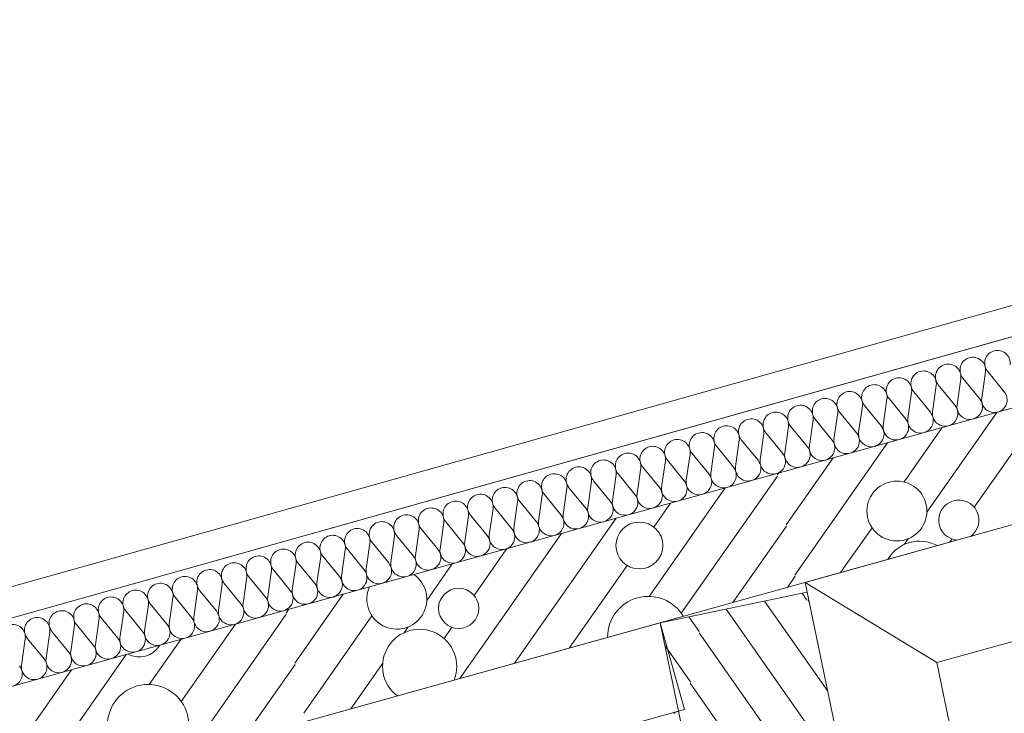
# Model space of a CAD drawing. Units: millimetres. Extents: x 0 to 118930, y 0 to 83700.
# Drawn here: x 61440 to 66692, y 53601 to 57302 of the extents above; entities that cross this region are included whole.
import ezdxf

# ---------------------------------------------------------------- set-up
doc = ezdxf.new("R2010")
doc.units = ezdxf.units.MM
doc.linetypes.add('AUSGEZOGEN', pattern=[0, 0])
for name, color, linetype, lineweight in [('1', 18, 'AUSGEZOGEN', 15), ('3', 5, 'AUSGEZOGEN', 15), ('5', 252, 'AUSGEZOGEN', 15), ('6', 171, 'AUSGEZOGEN', 15), ('7', 161, 'AUSGEZOGEN', 15)]:
    doc.layers.add(name, color=color, linetype=linetype, lineweight=lineweight)

msp = doc.modelspace()

# ---------------------------------------------------------------- linework, layer by layer
at = {"layer": '1', "linetype": 'AUSGEZOGEN'}
for p, q in [((54616.85, 51858.2), (73423.63, 57091.05)), ((73595.25, 56516), (54616.85, 51235.4))]:
    msp.add_line(p, q, dxfattribs=at)
at = {"layer": '3', "linetype": 'AUSGEZOGEN'}
for p, q in [((75089.17, 58126.08), (49969.45, 51063.33)), ((75135.15, 57972.8), (50012.78, 50909.27)), ((65629.25, 54299.53), (67556.05, 54835.65)), ((67540.85, 45105.2), (65629.25, 54299.53)), ((64856.85, 54084.6), (65640.1, 54247.45)), ((65640.1, 54247.45), (67500.15, 45301)), ((67716.9, 54257.6), (66330.97, 53872)), ((56854.45, 51858), (64856.85, 54084.6)), ((64856.85, 54084.6), (64985.5, 53622.17)), ((64856.85, 54084.6), (66716.9, 45138.18)), ((66330.97, 53872), (68128.3, 45227.33)), ((64985.5, 53622.17), (56983.1, 51395.57))]:
    msp.add_line(p, q, dxfattribs=at)
at = {"layer": '5', "linetype": 'AUSGEZOGEN'}
for p, q in [((66942.38, 55287.67), (66531.23, 54700.45)), ((66651.3, 55206.67), (66278.45, 54674.17)), ((66360.23, 55125.73), (66157.05, 54835.57)), ((66069.17, 55044.72), (65575.1, 54339.13)), ((65778.1, 54963.73), (65527.95, 54606.53)), ((65480.83, 54873.87), (65487.03, 54882.73)), ((65481.98, 54867.27), (64969.1, 54134.85)), ((65203.15, 54803.77), (64798.1, 54225.28)), ((64822.75, 54595.2), (64912.05, 54722.78)), ((64620.97, 54641.77), (64079.38, 53868.28)), ((64329.9, 54560.8), (63788.3, 53787.27)), ((65529.15, 54599.88), (65243.7, 54192.25)), ((65986.25, 54591.6), (65818.63, 54352.2)), ((66179.43, 54532.73), (66157.57, 54501.58)), ((66412.38, 54530.73), (66400.78, 54514.2)), ((64038.82, 54479.8), (63864.03, 54230.17)), ((63611.25, 54203.87), (63747.75, 54398.8)), ((64679.45, 54390.6), (64370.45, 53949.27)), ((65576.25, 54332.52), (65534.75, 54273.25)), ((63165.62, 54236.85), (62907.95, 53868.85)), ((62860.78, 54136.2), (62874.55, 54155.85)), ((62861.95, 54129.6), (62340.15, 53384.38)), ((63319.1, 54121.32), (62955.05, 53601.45)), ((62590.65, 54076.85), (62301.95, 53664.53)), ((63512.22, 54062.45), (63490.38, 54031.25)), ((63745.23, 54060.45), (63703.42, 54000.78)), ((62130.95, 53755), (62299.58, 53995.85)), ((62008.5, 53914.88), (61629.45, 53373.58)), ((61717.43, 53833.87), (61175.83, 53060.4)), ((62909.1, 53862.2), (62631.23, 53465.33)), ((63376.3, 53868.33), (63206.15, 53625.33))]:
    msp.add_line(p, q, dxfattribs=at)
for centre, radius in [((66118.9, 54680.52), 159.67), ((64745.55, 54496.8), 125.08), ((63781.82, 54161.25), 107.27)]:
    msp.add_circle(centre, radius, dxfattribs=at)
for centre, radius, start, end in [((66449.03, 54631.58), 107.27, 306.543, 264.517), ((66240.55, 54322.05), 197.76, 61.504, 149.588), ((63451.75, 54210.2), 159.69, 155.67868, 55.40568), ((64792.75, 54008.28), 217.06, 30.59978, 180.51478), ((63573.37, 53851.72), 197.79, 338.31962, 232.79362), ((62078.37, 54026.53), 125.09, 240.80393, 330.31993), ((62125.55, 53538), 217.11, 304.31661, 266.77861)]:
    msp.add_arc(centre, radius, start, end, dxfattribs=at)
at = {"layer": '6', "linetype": 'AUSGEZOGEN'}
for p, q in [((49969.45, 51063.33), (75089.17, 58126.08)), ((50012.78, 50909.27), (75135.15, 57972.8)), ((66591.15, 55423.18), (66571.15, 55283.4)), ((66691.42, 55316.88), (66602.15, 55426.25)), ((66328.5, 55350.07), (66308.55, 55210.33)), ((66428.82, 55243.8), (66339.55, 55353.18)), ((66459.83, 55386.65), (66439.85, 55246.88)), ((66560.15, 55280.33), (66470.85, 55389.67)), ((66197.17, 55313.58), (66177.22, 55173.8)), ((66297.5, 55207.27), (66208.23, 55316.65)), ((66034.9, 55134.2), (65945.62, 55243.58)), ((66065.9, 55277), (66045.9, 55137.27)), ((66166.18, 55170.73), (66076.9, 55280.07)), ((65803.25, 55203.98), (65783.3, 55064.2)), ((65903.58, 55097.65), (65814.3, 55207)), ((65934.58, 55240.47), (65914.62, 55100.73)), ((65671.95, 55167.4), (65651.98, 55027.65)), ((65772.25, 55061.13), (65682.97, 55170.47)), ((65409.35, 55094.32), (65389.38, 54954.6)), ((65509.65, 54988.05), (65420.38, 55097.4)), ((65540.65, 55130.87), (65520.65, 54991.13)), ((65640.95, 55024.6), (65551.65, 55133.98)), ((65278.02, 55057.8), (65258.05, 54918.05)), ((65378.35, 54951.53), (65289.05, 55060.87)), ((65015.42, 54984.72), (64995.42, 54844.98)), ((65115.7, 54878.45), (65026.42, 54987.8)), ((65146.7, 55021.27), (65126.75, 54881.53)), ((65247.03, 54914.98), (65157.75, 55024.32)), ((64884.1, 54948.2), (64864.15, 54808.45)), ((64984.43, 54841.93), (64895.15, 54951.25)), ((64621.45, 54875.12), (64601.5, 54735.38)), ((64721.77, 54768.85), (64632.5, 54878.2)), ((64752.78, 54911.65), (64732.83, 54771.88)), ((64853.1, 54805.38), (64763.82, 54914.72)), ((64490.17, 54838.6), (64470.17, 54698.85)), ((64590.45, 54732.27), (64501.18, 54841.65)), ((65629.25, 54299.53), (67556.05, 54835.65)), ((64358.85, 54802.05), (64338.9, 54662.27)), ((64459.17, 54695.78), (64369.9, 54805.12)), ((64096.23, 54728.98), (64076.25, 54589.2)), ((64196.55, 54622.67), (64107.25, 54732.05)), ((64227.55, 54765.52), (64207.57, 54625.78)), ((64327.85, 54659.25), (64238.58, 54768.58)), ((63964.95, 54692.45), (63944.98, 54552.67)), ((64065.23, 54586.18), (63975.95, 54695.52)), ((63702.3, 54619.38), (63682.35, 54479.6)), ((63802.62, 54513.07), (63713.35, 54622.45)), ((63833.63, 54655.92), (63813.65, 54516.18)), ((63933.95, 54549.6), (63844.65, 54658.98)), ((63570.97, 54582.85), (63551.02, 54443.07)), ((63671.3, 54476.53), (63582.03, 54585.87)), ((63308.37, 54509.77), (63288.42, 54370)), ((63408.7, 54403.47), (63319.43, 54512.85)), ((63439.7, 54546.27), (63419.75, 54406.53)), ((63540.02, 54440), (63450.7, 54549.38)), ((63177.05, 54473.2), (63157.1, 54333.47)), ((63277.38, 54366.93), (63188.1, 54476.27)), ((63014.77, 54293.85), (62925.5, 54403.2)), ((63045.78, 54436.67), (63025.78, 54296.93)), ((63146.05, 54330.4), (63056.77, 54439.77)), ((62783.15, 54363.6), (62763.18, 54223.85)), ((62883.45, 54257.33), (62794.17, 54366.67)), ((62914.45, 54400.17), (62894.5, 54260.4)), ((62651.82, 54327.08), (62631.85, 54187.33)), ((62752.15, 54220.8), (62662.85, 54330.17)), ((65629.25, 54299.53), (66330.97, 53872)), ((67540.85, 45105.2), (65629.25, 54299.53)), ((66330.97, 53872), (65629.25, 54299.53)), ((62389.22, 54254), (62369.25, 54114.25)), ((62489.55, 54147.73), (62400.25, 54257.08)), ((62520.55, 54290.52), (62500.55, 54150.8)), ((62620.83, 54184.25), (62531.55, 54293.6)), ((66330.97, 53872), (67716.9, 54257.6)), ((62257.9, 54217.48), (62237.95, 54077.73)), ((62358.23, 54111.18), (62268.95, 54220.52)), ((61995.3, 54144.4), (61975.3, 54004.65)), ((62095.57, 54038.12), (62006.3, 54147.48)), ((62126.58, 54180.92), (62106.63, 54041.18)), ((62226.9, 54074.65), (62137.62, 54184)), ((61863.98, 54107.85), (61844.03, 53968.12)), ((61964.3, 54001.58), (61875.02, 54110.92)), ((56854.45, 51858), (64856.85, 54084.6)), ((61601.35, 54034.8), (61581.37, 53895.05)), ((61701.65, 53928.47), (61612.38, 54037.85)), ((61732.65, 54071.32), (61712.7, 53931.58)), ((61832.97, 53965.05), (61743.7, 54074.4)), ((64856.85, 54084.6), (64985.5, 53622.17)), ((61470.05, 53998.25), (61450.05, 53858.47)), ((61570.35, 53891.98), (61481.05, 54001.32)), ((68128.3, 45227.33), (66330.97, 53872)), ((56983.1, 51395.57), (64985.5, 53622.17)), ((64928.85, 53599.8), (64933.5, 53603.47)), ((64933.5, 53603.47), (64938.45, 53606.67)), ((64938.45, 53606.67), (64943.7, 53609.48)), ((64943.7, 53609.48), (64949.15, 53611.8)), ((64949.15, 53611.8), (64954.75, 53613.65))]:
    msp.add_line(p, q, dxfattribs=at)
for centre, radius, start, end in [((66654.98, 55469.27), 68.11, 105.56869, 219.17869), ((66654.98, 55469.27), 68.08, 351.8937, 105.5757), ((66392.35, 55396.2), 68.09, 105.54663, 219.21263), ((66392.35, 55396.2), 68.1, 351.89607, 105.53607), ((66523.65, 55432.73), 68.09, 105.53042, 219.19442), ((66523.65, 55432.73), 68.13, 351.89131, 105.52931), ((66261.05, 55359.65), 68.13, 105.55607, 219.18507), ((66261.05, 55359.65), 68.08, 351.91037, 105.54937), ((65998.42, 55286.6), 68.09, 105.54663, 219.21863), ((65998.42, 55286.6), 68.11, 351.89726, 105.53426), ((66129.75, 55323.12), 68.11, 105.5849, 219.1969), ((66129.75, 55323.12), 68.08, 351.8937, 105.5677), ((65867.1, 55250.05), 68.09, 105.54663, 219.21263), ((65867.1, 55250.05), 68.13, 351.89963, 105.53763), ((66638.63, 55273.85), 68.13, 171.89963, 39.20963), ((65604.5, 55176.98), 68.12, 105.55833, 219.19033), ((65604.5, 55176.98), 68.08, 351.8937, 105.5327), ((65735.83, 55213.52), 68.11, 105.56869, 219.17869), ((65735.83, 55213.52), 68.08, 351.8937, 105.5757), ((66375.97, 55200.78), 68.07, 171.89251, 39.18651), ((66507.3, 55237.33), 68.12, 171.94126, 39.21526), ((65473.18, 55140.45), 68.09, 105.53042, 219.19442), ((65473.18, 55140.45), 68.12, 351.89845, 105.54845), ((66244.7, 55164.25), 68.13, 171.89963, 39.20963), ((65341.85, 55103.92), 68.09, 105.52006, 219.18906), ((65341.85, 55103.92), 68.13, 351.89963, 105.53763), ((66113.37, 55127.67), 68.1, 171.89607, 39.20107), ((65079.25, 55030.85), 68.1, 105.57095, 219.17795), ((65079.25, 55030.85), 68.08, 351.8937, 105.5407), ((65210.57, 55067.38), 68.09, 105.5651, 219.1881), ((65210.57, 55067.38), 68.08, 351.8937, 105.5677), ((65850.75, 55054.6), 68.08, 171.8937, 39.2117), ((65982.05, 55091.18), 68.08, 171.8937, 39.2057), ((64947.95, 54994.27), 68.15, 105.53311, 219.21111), ((64947.95, 54994.27), 68.11, 351.89726, 105.52626), ((65719.45, 55018.07), 68.1, 171.89607, 39.20807), ((64685.35, 54921.25), 68.1, 105.58716, 219.20216), ((64685.35, 54921.25), 68.08, 351.8937, 105.5677), ((64816.63, 54957.78), 68.08, 105.557, 219.212), ((64816.63, 54957.78), 68.1, 351.89607, 105.54407), ((65456.82, 54945), 68.07, 171.89251, 39.19851), ((65588.15, 54981.58), 68.13, 171.89963, 39.20363), ((64554.03, 54884.67), 68.1, 105.54438, 219.20738), ((64554.03, 54884.67), 68.1, 351.89607, 105.54407), ((65325.5, 54908.47), 68.08, 171.8937, 39.1877), ((64291.37, 54811.6), 68.13, 105.51106, 219.19206), ((64291.37, 54811.6), 68.13, 351.89963, 105.52963), ((64422.7, 54848.18), 68.08, 105.54889, 219.21189), ((64422.7, 54848.18), 68.13, 351.89963, 105.53763), ((65062.9, 54835.4), 68.13, 171.89963, 39.20963), ((65194.22, 54871.93), 68.13, 171.89963, 39.22863), ((64160.1, 54775.07), 68.11, 105.56869, 219.17869), ((64160.1, 54775.07), 68.08, 351.8937, 105.5677), ((64931.58, 54798.87), 68.09, 171.89489, 39.19489), ((63897.45, 54702), 68.13, 351.89963, 105.53763), ((64028.77, 54738.58), 68.07, 105.52456, 219.22856), ((64028.77, 54738.58), 68.14, 351.90082, 105.54382), ((64800.25, 54762.33), 68.08, 171.8937, 39.1817), ((63766.15, 54665.47), 68.1, 105.54438, 219.20738), ((63766.18, 54665.47), 68.08, 351.8937, 105.5757), ((63897.45, 54702), 68.09, 105.53042, 219.19442), ((64537.65, 54689.25), 68.1, 171.89607, 39.20807), ((64668.98, 54725.8), 68.11, 171.89726, 39.20226), ((63634.85, 54628.92), 68.15, 105.54931, 219.17631), ((63634.85, 54628.92), 68.08, 351.8937, 105.5567), ((64406.35, 54652.73), 68.08, 171.8937, 39.1817), ((63372.22, 54555.87), 68.1, 105.53627, 219.24327), ((63372.22, 54555.87), 68.11, 351.89726, 105.53426), ((63503.55, 54592.4), 68.09, 105.54663, 219.21263), ((63503.55, 54592.4), 68.1, 351.89607, 105.53607), ((64143.75, 54579.65), 68.13, 171.89963, 39.20963), ((64275.02, 54616.2), 68.08, 171.8937, 39.1877), ((63240.9, 54519.32), 68.1, 105.54438, 219.20738), ((63240.95, 54519.32), 68.08, 351.8937, 105.5677), ((64012.43, 54543.12), 68.13, 171.89131, 39.21031), ((62978.3, 54446.25), 68.12, 105.53987, 219.22087), ((62978.3, 54446.25), 68.13, 351.89963, 105.52963), ((63109.62, 54482.8), 68.1, 105.56284, 219.18284), ((63109.62, 54482.8), 68.09, 351.89489, 105.56489), ((63749.77, 54470.05), 68.07, 171.89251, 39.18651), ((63881.1, 54506.58), 68.08, 171.8937, 39.1817), ((62846.98, 54409.72), 68.1, 105.52816, 219.18916), ((62846.98, 54409.72), 68.13, 351.89963, 105.54563), ((63618.5, 54433.52), 68.13, 171.89963, 39.20963), ((62584.38, 54336.65), 68.1, 105.57095, 219.17795), ((62584.38, 54336.65), 68.07, 351.89251, 105.57751), ((62715.7, 54373.18), 68.12, 105.55833, 219.19033), ((62715.7, 54373.18), 68.08, 351.91037, 105.54937), ((63355.85, 54360.45), 68.08, 171.8937, 39.1877), ((63487.17, 54396.98), 68.1, 171.89607, 39.19607), ((62453.05, 54300.12), 68.09, 105.52006, 219.18906), ((62453.05, 54300.12), 68.13, 351.89963, 105.53763), ((63224.58, 54323.87), 68.11, 171.89726, 39.20226), ((62321.75, 54263.58), 68.08, 105.54889, 219.21189), ((62321.75, 54263.58), 68.1, 351.89607, 105.52807), ((63093.25, 54287.38), 68.1, 171.89607, 39.20107), ((62059.15, 54190.47), 68.16, 105.57361, 219.19561), ((62059.15, 54190.47), 68.07, 351.93536, 105.53236), ((62190.45, 54227.05), 68.1, 105.57095, 219.17795), ((62190.45, 54227.05), 68.08, 351.8937, 105.5677), ((62830.62, 54214.27), 68.07, 171.89251, 39.18651), ((62961.95, 54250.85), 68.13, 171.89963, 39.20963), ((61927.83, 54153.98), 68.09, 105.54663, 219.21263), ((61927.83, 54153.98), 68.1, 351.89607, 105.54407), ((62699.35, 54177.78), 68.13, 171.89963, 39.20363), ((61665.23, 54080.87), 68.11, 105.56869, 219.17869), ((61665.23, 54080.87), 68.07, 351.89251, 105.57751), ((61796.5, 54117.45), 68.09, 105.54663, 219.21263), ((61796.5, 54117.45), 68.13, 351.89963, 105.53763), ((62436.7, 54104.67), 68.08, 171.8937, 39.2117), ((62568.02, 54141.2), 68.13, 171.89963, 39.20363), ((61533.9, 54044.38), 68.1, 105.57095, 219.18395), ((61533.9, 54044.38), 68.08, 351.88537, 105.54037), ((62305.38, 54068.18), 68.08, 171.93655, 39.18855), ((61402.57, 54007.8), 68.13, 351.89963, 105.52963), ((62042.78, 53995.07), 68.11, 171.89726, 39.20226), ((62174.1, 54031.6), 68.13, 171.89963, 39.20963), ((61911.45, 53958.52), 68.08, 171.8937, 39.2117), ((61780.15, 53922), 68.08, 171.8937, 39.1877), ((61517.55, 53848.92), 68.13, 171.89963, 39.20963), ((61648.85, 53885.45), 68.11, 171.89726, 39.23226), ((61386.23, 53812.4), 68.09, 171.89489, 39.19489)]:
    msp.add_arc(centre, radius, start, end, dxfattribs=at)
at = {"layer": '7', "linetype": 'AUSGEZOGEN'}
for p, q in [((65413.5, 54200.33), (65749.75, 53720.12)), ((65613.02, 54241.8), (65639.05, 54204.6)), ((65645.65, 54203.45), (65650.75, 54196.2)), ((65208.9, 54157.8), (65747.65, 53388.4)), ((65009.38, 54116.32), (65064.95, 54036.98)), ((65063.77, 54030.38), (65408.45, 53538.07)), ((64882.03, 53963.47), (65017.78, 53769.6)), ((65016.63, 53762.97), (66046.65, 52291.93))]:
    msp.add_line(p, q, dxfattribs=at)

doc.saveas('drawing.dxf')
